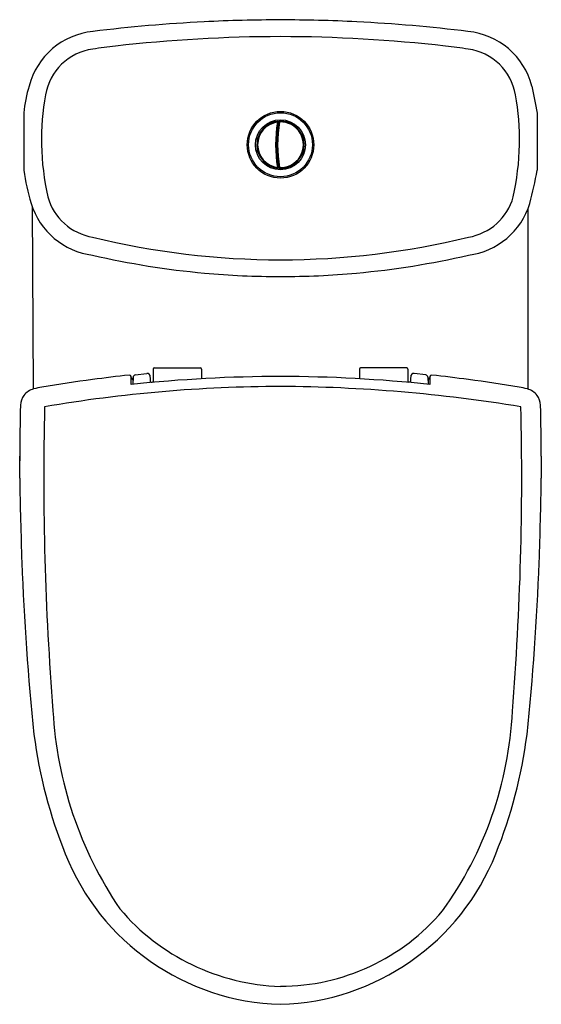
# Model space of a CAD drawing. Extents: x 4361.3 to 4376.1, y 153 to 180.9.
import ezdxf

# ---------------------------------------------------------------- set-up
doc = ezdxf.new("R2010")
doc.units = 0
doc.header["$LTSCALE"] = 0.64311
doc.layers.get('0').update_dxf_attribs({"color": 255, "linetype": 'CONTINUOUS'})
doc.layers.get('DEFPOINTS').update_dxf_attribs({"linetype": 'CONTINUOUS'})
doc.styles.get("Standard").update_dxf_attribs({"font": 'txt', "width": 0.8})

msp = doc.modelspace()

# ---------------------------------------------------------------- linework, layer by layer
for p, q in [((4361.415, 178.272), (4361.415, 176.646)), ((4375.977, 178.269), (4375.977, 176.648)), ((4368.63, 177.914), (4368.617, 177.914)), ((4368.621, 177.937), (4368.633, 177.937)), ((4368.648, 178.028), (4368.626, 177.893)), ((4368.669, 178.037), (4368.666, 178.04)), ((4368.669, 178.037), (4368.669, 178.018)), ((4368.728, 178.039), (4368.728, 178.039)), ((4368.6, 177.638), (4368.588, 177.638)), ((4368.614, 177.89), (4368.614, 177.89)), ((4368.614, 177.89), (4368.626, 177.89)), ((4368.597, 177.59), (4368.585, 177.59)), ((4368.598, 177.614), (4368.586, 177.614)), ((4368.585, 177.15), (4368.597, 177.15)), ((4368.586, 177.126), (4368.598, 177.126)), ((4368.588, 177.102), (4368.6, 177.102)), ((4368.614, 176.85), (4368.626, 176.85)), ((4368.617, 176.826), (4368.629, 176.826)), ((4368.621, 176.803), (4368.633, 176.803)), ((4368.643, 176.741), (4368.63, 176.742)), ((4368.63, 176.717), (4368.646, 176.716)), ((4368.645, 176.729), (4368.632, 176.73)), ((4368.669, 176.723), (4368.668, 176.7)), ((4368.728, 176.701), (4368.728, 176.701)), ((4361.695, 170.445), (4361.66, 175.602)), ((4375.704, 175.53), (4375.704, 170.442)), ((4365.082, 171.008), (4365.082, 170.629)), ((4365.112, 171.038), (4366.43, 171.038)), ((4366.46, 171.008), (4366.46, 170.732)), ((4370.932, 171.008), (4370.932, 170.732)), ((4372.28, 171.038), (4370.962, 171.038)), ((4372.31, 171.008), (4372.31, 170.629)), ((4364.505, 170.716), (4364.505, 170.573)), ((4364.515, 170.773), (4364.512, 170.574)), ((4364.577, 170.841), (4364.909, 170.882)), ((4372.815, 170.841), (4372.483, 170.882)), ((4372.877, 170.773), (4372.88, 170.574)), ((4372.887, 170.716), (4372.887, 170.573)), ((4365.019, 170.624), (4365.019, 170.636)), ((4365.019, 170.636), (4365.062, 170.636)), ((4365.062, 170.636), (4365.062, 170.628)), ((4372.373, 170.636), (4372.33, 170.636)), ((4372.33, 170.636), (4372.33, 170.628)), ((4372.373, 170.624), (4372.373, 170.636)), ((4361.302, 168.535), (4361.302, 168.4)), ((4361.302, 167.916), (4361.302, 168.535)), ((4376.09, 168.535), (4376.09, 167.916))]:
    msp.add_line(p, q)
for centre, radius in [((4368.696, 177.37), 0.945), ((4368.696, 177.37), 0.906), ((4368.693, 177.37), 0.709)]:
    msp.add_circle(centre, radius)
for centre, radius, start, end in [((4368.696, 137.51), 43.4, 92.8557, 97.036), ((4368.696, 137.508), 43.403, 90.0044, 92.8557), ((4368.696, 137.508), 43.403, 87.1443, 90.0044), ((4368.696, 137.51), 43.4, 82.964, 87.1443), ((4363.574, 178.524), 2.068, 95.3831, 165.7073), ((4368.742, 138.892), 41.545, 90.0629, 96.5313), ((4368.65, 138.892), 41.545, 83.4687, 89.9371), ((4373.818, 178.524), 2.068, 14.2927, 84.6169), ((4365.886, 163.836), 16.439, 96.5313, 98.7931), ((4371.506, 163.836), 16.439, 81.2069, 83.4687), ((4363.584, 178.524), 1.572, 97.7188, 170.3814), ((4373.808, 178.524), 1.572, 9.6186, 82.2812), ((4365.082, 177.927), 3.684, 162.4952, 174.6213), ((4471.097, 197.878), 97.12, 191.18736, 191.64825), ((4368.502, 177.565), 6.582, 169.2983, 181.6944), ((4368.89, 177.565), 6.582, 358.3056, 10.7017), ((4368.696, 177.37), 0.648, 97.6819, 262.3182), ((4368.712, 177.357), 0.69, 123.9057, 158.7492), ((4368.701, 177.35), 0.69, 97.6931, 122.7851), ((4368.528, 177.997), 0.0333, 51.0394, 158.8957), ((4372.407, 177.37), 3.851, 170.4005, 189.5997), ((4368.818, 177.808), 0.308, 132.8855, 133.3816), ((4407.482, 183.26), 39.225, 187.6597, 187.6884), ((4368.611, 178.012), 0.0218, 30.1517, 95.6763), ((4372.407, 177.37), 3.793, 170.1706, 189.8294), ((4372.358, 177.378), 3.779, 170.3263, 172.215), ((4368.611, 178.012), 0.022, 3.2762, 30.7869), ((4368.665, 178.021), 0.0189, 94.2945, 156.6958), ((4368.695, 177.404), 0.637, 90.5712, 92.839), ((4368.696, 177.37), 0.648, 267.6447, 92.3553), ((4368.689, 178.033), 0.00754, 60.3066, 90.5712), ((4368.696, 177.37), 0.669, 87.258, 90.2821), ((4368.752, 178.015), 0.0344, 34.8765, 135.2179), ((4368.696, 177.37), 0.67, 272.7388, 87.26), ((4369.104, 177.873), 0.0344, 0.8764, 101.1236), ((4368.237, 177.829), 0.0334, 81.9412, 188.5855), ((4372.505, 177.368), 3.926, 174.5022, 178.8022), ((4372.384, 177.373), 3.794, 172.1117, 176.7078), ((4372.363, 177.375), 3.785, 172.1806, 174.3984), ((4369.143, 177.474), 7.221, 180.8288, 192.6513), ((4368.677, 177.38), 0.649, 159.4987, 180.8959), ((4368.694, 177.367), 0.666, 179.7483, 262.6046), ((4368.069, 177.538), 0.0335, 112.9312, 217.9332), ((4372.468, 177.369), 3.889, 178.8022, 183.2329), ((4372.473, 177.368), 3.883, 176.7078, 179.9632), ((4372.21, 177.368), 3.619, 179.9632, 181.3896), ((4369.315, 177.559), 0.0344, 325.5068, 67.5205), ((4368.249, 177.474), 7.221, 347.3487, 359.1712), ((4368.069, 177.202), 0.0333, 139.266, 250.3049), ((4372.318, 177.36), 3.739, 183.2329, 186.1966), ((4372.438, 177.373), 3.847, 181.3896, 183.3329), ((4372.464, 177.375), 3.874, 183.3329, 187.7807), ((4369.315, 177.181), 0.0344, 292.5966, 33.7124), ((4368.237, 176.911), 0.0333, 171.376, 278.4529), ((4372.407, 177.37), 3.828, 186.1966, 188.7708), ((4372.239, 177.344), 3.646, 187.7807, 189.8447), ((4369.104, 176.867), 0.0344, 258.8463, 359.1236), ((4367.738, 177.567), 6.389, 188.289, 196.9313), ((4368.528, 176.743), 0.0333, 201.6539, 308.4796), ((4407.916, 171.421), 39.663, 172.3116, 172.3401), ((4365.421, 173.328), 4.646, 46.6631, 46.6957), ((4368.611, 176.728), 0.0218, 264.2572, 329.9148), ((4372.407, 177.37), 3.828, 188.7708, 189.6666), ((4368.61, 176.729), 0.0232, 329.9148, 356.0087), ((4368.665, 176.719), 0.0189, 176.4262, 221.8457), ((4368.665, 176.719), 0.019, 221.906, 269.4569), ((4368.659, 176.085), 0.615, 87.241, 89.4569), ((4368.689, 176.707), 0.00691, 267.241, 301.2361), ((4368.696, 177.377), 0.676, 269.7232, 272.7367), ((4368.752, 176.725), 0.0344, 224.9186, 325.0791), ((4352.606, 181.378), 23.845, 346.2396, 348.5581), ((4363.635, 176.324), 2.103, 197.0815, 262.7549), ((4363.634, 176.32), 1.594, 195.5293, 260.4799), ((4373.759, 176.32), 1.594, 279.5201, 344.4707), ((4373.757, 176.324), 2.103, 277.2451, 342.9185), ((4368.707, 196.655), 22.548, 256.3077, 269.9715), ((4368.685, 196.655), 22.548, 270.0285, 283.6923), ((4368.717, 197.513), 23.882, 257.0627, 264.7672), ((4368.675, 197.513), 23.882, 275.2328, 282.9373), ((4368.638, 196.091), 22.458, 264.6361, 270.1483), ((4368.754, 196.091), 22.458, 269.8517, 275.3639), ((4365.112, 171.008), 0.03, 90, 180), ((4366.43, 171.008), 0.03, 360, 90), ((4370.962, 171.008), 0.03, 90, 180), ((4372.28, 171.008), 0.03, 360, 90), ((4368.765, 130.342), 40.727, 97.6122, 99.6581), ((4368.756, 130.407), 40.662, 96.1434, 97.6122), ((4364.411, 170.78), 0.0552, 18.2365, 96.0655), ((4364.411, 170.78), 0.0545, 0.283, 18.2365), ((4368.776, 130.138), 40.66, 90.112, 96.0845), ((4342.811, 170.673), 21.655, 359.723, 0.283), ((4364.466, 170.716), 0.0394, 0, 89.9996), ((4364.466, 170.716), 0.0394, 270.0004, 270.3695), ((4364.585, 170.772), 0.07, 97.0718, 179.1489), ((4364.917, 170.795), 0.0877, 359.2049, 95.0534), ((4362.861, 170.625), 2.15, 359.9568, 4.5132), ((4365.062, 170.656), 0.0197, 270, 0), ((4368.617, 130.138), 40.66, 83.9155, 89.888), ((4372.33, 170.656), 0.0197, 180, 270), ((4374.531, 170.625), 2.15, 175.4868, 180.0432), ((4372.475, 170.795), 0.0877, 84.9466, 180.7951), ((4372.807, 170.772), 0.07, 0.8511, 82.9282), ((4372.926, 170.716), 0.0394, 90.0004, 180), ((4372.981, 170.78), 0.0545, 161.7635, 179.717), ((4394.581, 170.673), 21.655, 179.717, 180.277), ((4372.926, 170.716), 0.0394, 269.6305, 269.9996), ((4372.982, 170.78), 0.0552, 83.9345, 161.7635), ((4368.636, 130.407), 40.662, 82.3878, 83.8566), ((4368.627, 130.342), 40.727, 80.3419, 82.3878), ((4361.861, 169.904), 0.566, 107.08, 141.0089), ((4362.272, 168.158), 2.358, 98.276, 104.1483), ((4368.803, 130.18), 40.334, 90.1519, 99.6999), ((4368.447, 126.985), 43.53, 80.659, 89.6727), ((4375.12, 168.158), 2.358, 75.8517, 81.724), ((4375.531, 169.904), 0.566, 38.9911, 72.92), ((4361.777, 169.977), 0.454, 141.4248, 179.3725), ((4375.615, 169.977), 0.454, 0.6275, 38.5752), ((4451.109, 167.956), 89.81, 178.70752, 179.63027), ((4445.545, 167.923), 83.562, 178.61839, 184.53508), ((4291.432, 167.958), 84.104, 355.46067, 1.34819), ((4286.283, 167.956), 89.81, 0.36973, 1.29248), ((4486.678, 169.868), 125.391, 180.89205, 181.98631), ((4251.984, 169.836), 124.122, 358.00809, 359.11355), ((4434.938, 168.261), 73.627, 182.13157, 185.94282), ((4302.454, 168.261), 73.627, 354.05718, 357.86843), ((4373.342, 161.931), 11.115, 183.1752, 214.1266), ((4364.721, 161.818), 10.564, 324.2282, 357.199), ((4375.508, 162.446), 13.919, 187.4642, 201.8888), ((4361.885, 162.446), 13.919, 338.1112, 352.5358), ((4368.885, 159.758), 6.771, 201.6748, 268.4047), ((4368.508, 159.758), 6.771, 271.5953, 338.3252), ((4368.892, 159.725), 6.23, 220.311, 268.1689), ((4368.68, 159.532), 6.033, 270.1245, 319.8667)]:
    msp.add_arc(centre, radius, start, end)

# ---------------------------------------------------------------- texts
at = {"layer": 'DEFPOINTS'}
for tag, p, s in [('MODELNUMBER', (4368.689, 180.916), 'K-15246X-SP'), ('TRADENAME', (4368.689, 180.915), 'PANACHE'), ('PRODUCT', (4368.689, 180.913), 'TOILET')]:
    msp.add_attdef(tag, p, s, height=0.001, dxfattribs=at)

doc.saveas('drawing.dxf')
